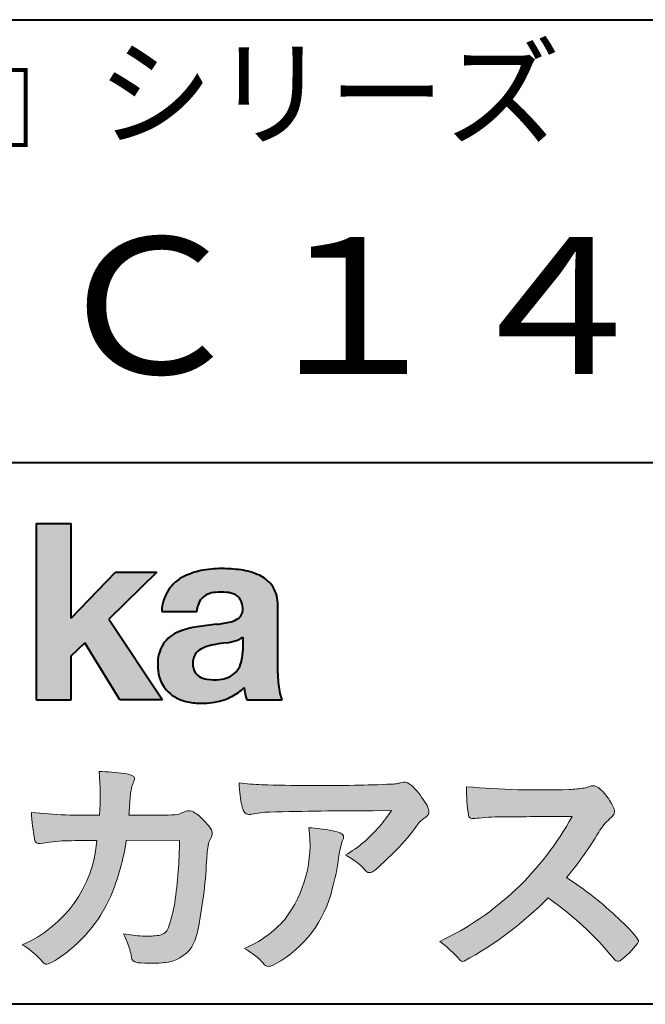
# Model space of a CAD drawing. Units: millimetres. Extents: x 15 to 582, y 12 to 408.
# Drawn here: x 509 to 528, y 12 to 42 of the extents above; entities that cross this region are included whole.
import ezdxf
from ezdxf.enums import TextEntityAlignment as Align

# ---------------------------------------------------------------- set-up
doc = ezdxf.new("R2010")
doc.units = ezdxf.units.MM
doc.linetypes.add('1pen実線', pattern=[0])
doc.layers.add('GR1_01', color=1, linetype='1pen実線', lineweight=40)
doc.styles.add('ＭＳ ゴシック', font='txt')

msp = doc.modelspace()

# ---------------------------------------------------------------- hatches: boundary and pattern name
at = {"layer": 'GR1_01', "linetype": 'Continuous', "lineweight": -3}
msp.add_hatch(color=5, dxfattribs=at).paths.add_polyline_path([(510.3829242304856, 26.6510276851736), (509.3144811546072, 26.6510276851736), (509.3144811546072, 21.2790501748911), (510.3829242304856, 21.2790501748911), (510.3829242304856, 22.61829321249957), (510.7965639768038, 23.01705225787229), (511.8650070526822, 21.2790501748911), (513.159106071344, 21.2790501748911), (511.5265861969582, 23.73935182252323), (512.9936002363554, 25.16894486297696), (511.7296387832926, 25.16894486297696), (510.3829242304856, 23.76942669417079)], flags=0)
h = msp.add_hatch(color=5, dxfattribs=at)
edge = h.paths.add_edge_path(flags=0)
edge.add_line((516.8112257248431, 21.2791131409516), (515.7277824694428, 21.2791131409516))
edge.add_arc((517.2516887819916, 21.77952708724296), 1.603965263672735, 184.4457430501477, 198.1789283137182, ccw=False)
edge.add_arc((514.6491877536052, 22.62076902235799), 1.392503773295979, 296.8044258339602, 316.099505013617, ccw=False)
edge.add_arc((514.475212837155, 22.96343817125815), 1.776806998889749, 289.59953139772915, 296.828805287348, ccw=False)
edge.add_arc((514.4399358276424, 23.08897253057702), 1.906922038900542, 282.0594746872954, 289.3328203211455, ccw=False)
edge.add_arc((514.3504578641963, 23.55795123883572), 2.384268359465901, 266.1856959127857, 281.80765598137634, ccw=False)
edge.add_arc((514.3362426888752, 23.07658281436016), 1.903104186236927, 253.24661777387462, 265.6486369326505, ccw=False)
edge.add_arc((514.1344028392709, 22.36105972706098), 1.159843663946866, 222.7643611465579, 252.6054521123623, ccw=False)
edge.add_arc((514.0356621712616, 22.23756292286237), 1.003778509363101, 194.9637310856239, 221.415887210861, ccw=False)
edge.add_arc((514.4923084710576, 22.34651950165996), 1.473127396966608, 180.4367198380182, 194.4718049684987, ccw=False)
edge.add_arc((514.1418545037052, 22.38473421461218), 1.123718899350084, 148.5822683978165, 182.5218000251033, ccw=False)
edge.add_arc((514.0279914668488, 22.40019150840682), 1.019537511984148, 111.9531764141006, 145.9871371674651, ccw=False)
edge.add_arc((514.5734211605067, 21.08748546577547), 2.441013903516693, 98.33876655452178, 112.3082391660187, ccw=False)
edge.add_arc((516.05689049067, 11.59842871068905), 12.04524098722366, 95.91143645819068, 98.77462368069939, ccw=False)
edge.add_arc((514.3504367298698, 27.39643450944804), 3.845148112404459, 276.9594027915828, 283.5386364687901)
edge.add_arc((515.0911318162284, 24.30102197491359), 0.6623680330657253, 283.9301752521785, 306.668675761098)
edge.add_arc((515.2932452061445, 24.01647519169211), 0.3135303220906784, 308.0964111384664, 357.9606379850197)
edge.add_arc((514.9167950247364, 24.04339226721383), 0.6908319286079987, 356.8406098916739, 378.100564606679)
edge.add_arc((515.2070136074456, 24.13505453054269), 0.386509285877254, 18.55131222346088, 64.47795563580901)
edge.add_arc((515.062056581067, 23.80968552784249), 0.7426437748297826, 65.20133477881136, 85.68815799330407)
edge.add_arc((514.936653168267, 22.78809764125663), 1.771425588983336, 84.12765068269641, 95.16658568184702)
edge.add_arc((514.8563782201512, 23.73456098033425), 0.8215957266152734, 95.5349335108675, 112.0452463768785)
edge.add_arc((514.7440018399999, 24.01425570957596), 0.5201715563000713, 112.1355631684586, 163.1314823351978)
edge.add_arc((514.8888687799849, 23.93768255231137), 0.68174126790878, 160.5049249623987, 177.0637358826693)
edge.add_line((514.2080225460238, 23.97260478120646), (513.1395794809737, 23.97260478120646))
edge.add_arc((514.4379682091406, 23.9225626692324), 1.299352724398533, 148.2637445973095, 177.7928155808482, ccw=False)
edge.add_arc((514.3771193803857, 23.91872334698438), 1.250119336431357, 115.40076206681641, 146.6469190101822, ccw=False)
edge.add_arc((514.7684943558598, 23.10969361899364), 2.148828866698854, 101.86886308995997, 115.574332524157, ccw=False)
edge.add_arc((514.952280701913, 22.0666643069356), 3.207546254196402, 89.7318494668205, 101.24963371426912, ccw=False)
edge.add_arc((514.9978302265438, 21.43539530120646), 3.838901596133567, 81.76200191391001, 90.45578450810672, ccw=False)
edge.add_arc((515.2807048793076, 23.25627062481105), 1.996374234481168, 65.33150959999489, 82.30877515830218, ccw=False)
edge.add_arc((515.6854918038991, 24.14102702160182), 1.023418744998254, 38.27827547565062, 65.25182870227212, ccw=False)
edge.add_arc((515.6901671440169, 24.19671387716937), 0.9860967612751209, 1.6428802807312763, 35.90589406649673, ccw=False)
edge.add_line((516.6758585588644, 24.22498501604073), (516.6758585588644, 22.08470529771389))
edge.add_arc((520.2582086457834, 22.11408336078773), 3.582470546402043, 180.4698595198439, 189.2651080565527)
edge.add_arc((517.6310413696247, 21.70527106825368), 0.9239633490735074, 190.4745604047592, 207.4663876878635)
edge = h.paths.add_edge_path(flags=0)
edge.add_line((515.6074153027928, 23.18255826941538), (515.6074153027928, 22.78444606490969))
edge.add_arc((514.395638048252, 22.75679643105404), 1.212092660185253, -18.863156386527123, 1.307115209319818, ccw=False)
edge.add_arc((514.907496403127, 22.58556752963927), 0.6723734874719649, 291.5106466919132, 340.8423749740381, ccw=False)
edge.add_arc((514.8061383572599, 22.8229299708345), 0.9303972300338657, 276.08354171655026, 291.9579673276047, ccw=False)
edge.add_arc((514.7399552507025, 23.32082980819727), 1.432566474833779, 261.001866490629, 276.60523598593784, ccw=False)
edge.add_arc((514.6076531742249, 22.53173023956736), 0.632527292989146, 238.820321309468, 261.6592288343651, ccw=False)
edge.add_arc((514.4860156381194, 22.3223566606313), 0.3904475564272458, 193.7667550596134, 238.1847752742502, ccw=False)
edge.add_arc((514.7201298003074, 22.3843755014357), 0.6326110125324638, 162.2644533204734, 194.1765950763429, ccw=False)
edge.add_arc((514.5315555471857, 22.43198889679154), 0.4386617476933716, 138.2823450583656, 160.6846230733048, ccw=False)
edge.add_arc((514.6319889672769, 22.32117338872726), 0.5875865901575104, 116.0994097144777, 136.7335059224443, ccw=False)
edge.add_arc((514.723409091641, 22.17773759236678), 0.756853425878213, 105.8494853129549, 117.53764604852759, ccw=False)
edge.add_arc((515.1174040572453, 20.92657548403816), 2.068390406113583, 99.32656584766369, 106.88304943779079, ccw=False)
edge.add_arc((519.1778953097604, -6.478583482637815), 29.77249137399868, 97.87557492476083, 98.49035469460489, ccw=False)
edge.add_arc((514.8439803568523, 24.97338298390119), 1.976731534418556, 277.3949126654272, 286.9525881340953)
edge.add_arc((515.2542481414856, 23.61817690652683), 0.5607946512089979, 287.2295890547475, 309.032565532696)
h = msp.add_hatch(color=7, dxfattribs=at)
edge = h.paths.add_edge_path(flags=0)
edge.add_line((512.4111036930461, 13.26600638986267), (512.3771552760581, 13.27186485112741))
edge.add_arc((512.409121913358, 13.46515028724758), 0.195911014790965, 188.042518962346, 260.6091057971254, ccw=False)
edge.add_arc((510.2401537047914, 13.14170428921117), 1.997047744746849, 8.52477557467662, 22.26498911831151)
edge.add_arc((507.1241926401478, 11.88539035158658), 5.356722990951, 22.07284673220365, 25.03028402413992)
edge.add_arc((512.6682454920074, 17.3742136821811), 3.295539992240025, 257.9070414255708, 267.9582075677531)
edge.add_arc((512.6966007374685, 17.00140257079112), 2.924272024902158, 267.1427134145922, 275.8866851262405)
edge.add_arc((512.9425648190547, 14.62001512636271), 0.5302161616248531, 275.8403637055309, 285.5159836422548)
edge.add_arc((513.0032921872917, 14.46272916124227), 0.3627899831554028, 282.9188533478801, 335.9798002679095)
edge.add_arc((508.378065436319, 16.01663181312571), 5.240539547256219, 341.0528736603111, 349.8375707088188)
edge.add_arc((498.35578875967, 17.22385533807782), 15.32956131711077, 352.0060455171866, 359.172923681988)
edge.add_line((513.6837529547645, 17.00257766419593), (512.0590812914802, 16.99504324621984))
edge.add_arc((505.1829096994367, 17.99352430939103), 6.948287572973462, 337.16064106890855, 351.73789253823406, ccw=False)
edge.add_arc((507.5468501899327, 17.07111394404325), 4.412171199961052, 303.122434719244, 336.2844492797535, ccw=False)
edge.add_arc((508.8297498264005, 15.17746676002842), 2.125588359189464, 293.6497065826211, 302.05254211698696, ccw=False)
edge.add_arc((509.6348737362581, 13.34855416148987), 0.1273645081080651, 220.3335468711362, 291.9181427756396, ccw=False)
edge.add_line((509.5377851088758, 13.26611923952944), (509.4381613248792, 13.3734331590295))
edge.add_arc((507.7475650219852, 11.82398350677923), 2.293231362993565, 42.50559173042091, 60.10122688328202)
edge.add_arc((507.4079806996037, 17.2758891804957), 3.767874326657249, 293.1729672047874, 355.7253818484204)
edge.add_arc((508.659947687928, 152.6579129782409), 135.6860029025036, 270.86877481211394, 271.0580199465303, ccw=False)
edge.add_arc((510.7269674086606, -1.723975115759979), 18.71148559480167, 90.02968452533605, 91.35194494295258)
edge.add_arc((510.3250504656494, 12.46924657965375), 4.513228530090917, 90.50217608840377, 100.008179050308)
edge.add_line((509.5407020823939, 16.91379710569246), (509.4377817936747, 16.90040285335805))
edge.add_arc((509.4111069552972, 17.04411032422083), 0.1461621845220115, 190.6316618603495, 280.51550729033505, ccw=False)
edge.add_arc((516.7526047995377, 18.30560860593816), 7.595237003707943, 183.4821091303844, 189.7669528229341, ccw=False)
edge.add_arc((510.8628397360523, 34.55586480671001), 16.796948425533, 264.2205292762086, 271.3094339701631)
edge.add_arc((503.9239726170084, 18.34638654455406), 7.345887917474089, 355.4473273972612, 365.8300089515977)
edge.add_arc((511.0249752279429, 11.31931841992162), 7.775996767289643, 82.74400039888792, 88.47539688990508, ccw=False)
edge.add_arc((511.8986616750946, 18.15939573682315), 0.8803519092367927, 67.82854098209339, 82.92418319304483, ccw=False)
edge.add_arc((512.1999678508707, 18.86829431392133), 0.1107624110884856, -21.14182874649839, 73.78982506495748, ccw=False)
edge.add_arc((514.043477321201, 18.06786562614533), 1.899113742654709, 156.394376770666, 161.4569153274072)
edge.add_arc((514.131403601305, 18.15355326657989), 1.958272251387881, 164.6536202457075, 176.1508403593931)
edge.add_arc((542.286145888508, 15.87473395520935), 30.20491785189222, 175.4230716448057, 176.4152311474333)
edge.add_line((512.1403274320078, 17.76330273269183), (513.2406663908532, 17.76330273269183))
edge.add_arc((513.0487708197404, 24.63887410667336), 6.878248732702744, 271.5986966389017, 274.8648008473906)
edge.add_arc((512.9373115051058, 19.90748720992239), 2.232922052174457, 288.128391982201, 294.8520133526737)
edge.add_arc((513.9695444229849, 17.59505016818293), 0.3012630602121116, 62.256325526679575, 108.13883135678799, ccw=False)
edge.add_line((514.1097874428697, 17.86167973672696), (514.1214997100185, 17.8557356732684))
edge.add_arc((513.3529554500928, 16.64497617963102), 1.434084666572321, 41.72249330024141, 57.59416681601789, ccw=False)
edge.add_arc((513.4322265806402, 16.56180090582523), 1.434876344147693, 34.488801696184225, 46.31293360925082, ccw=False)
edge.add_arc((514.402782342492, 17.20497340213423), 0.2714127109996202, -22.508937618682012, 38.59741391403662, ccw=False)
edge.add_arc((511.5436059345714, 18.43303035308503), 3.383146259823637, 333.73479894590315, 336.81477442862035, ccw=False)
edge.add_arc((514.8866351144494, 16.80887501342092), 0.3342510995128941, 157.6649026541739, 168.5821158536806)
edge.add_arc((516.4009791258184, 16.48307457824652), 1.883223579616262, 167.9867589927175, 174.7363404940196)
edge.add_arc((521.0704149686264, 16.07872001778215), 6.570114242437317, 174.9606369160943, 177.6030592446215)
edge.add_arc((500.0902099192251, 17.11713880488614), 14.43605102002146, 348.58219314457006, 356.9677397648892, ccw=False)
edge.add_arc((512.6032250153163, 14.55974603821969), 1.664670326226877, 331.019756643367, 349.60378901596863, ccw=False)
edge.add_arc((513.1360174015524, 14.38460638539907), 1.118666267015959, 274.0784857505392, 325.63742713423613, ccw=False)
edge.add_arc((512.7966620838157, 18.11743951854712), 4.866729772114934, 265.45607762069335, 274.93801395617817, ccw=False)
h = msp.add_hatch(color=7, dxfattribs=at)
edge = h.paths.add_edge_path(flags=0)
edge.add_arc((516.2667917572187, 23.48118868902052), 4.790491278979696, 260.7625267436628, 269.0124078021779)
edge.add_arc((517.9216597046515, 74.03363078533543), 55.36948792843176, 268.2018235317511, 271.1319946301639)
edge.add_arc((518.5066641024077, 54.56394455250108), 35.89260290207525, 270.8123283603218, 272.6297611602344)
edge.add_arc((520.0621339029635, 20.32611580909209), 1.619552995361299, 273.2334605499211, 279.6416276129775)
edge.add_arc((520.0537581188504, 20.07640351256372), 1.375682672583933, 281.7278925500233, 286.387665233494)
edge.add_arc((520.5216218091275, 18.47929574887772), 0.2885481198460101, 56.93476664167753, 106.0415077430267, ccw=False)
edge.add_arc((520.4294134457016, 18.29054257376739), 0.4977053484958048, 42.42363629642438, 59.89550540025158, ccw=False)
edge.add_arc((518.635093624641, 16.57156040887072), 2.982441365311794, 30.99704954376722, 43.54664362005542, ccw=False)
edge.add_arc((520.7303135464092, 17.81422563162923), 0.5466414808839695, 7.379241034547022, 32.445798736098425, ccw=False)
edge.add_arc((521.0910083240719, 17.86255607151638), 0.182733719487598, -49.71359530441498, 6.876349055761125, ccw=False)
edge.add_arc((520.9618387425212, 17.98724360173237), 0.3618137864143313, 298.9529654004263, 313.1236314312308, ccw=False)
edge.add_arc((521.4623438662079, 17.13203331958512), 0.6292563208520837, 121.1342778986208, 145.2217214039751)
edge.add_arc((515.6300390972747, 21.26571158614398), 6.51941683259348, 315.37735071757453, 324.6196889267345, ccw=False)
edge.add_arc((512.1471232091172, 24.61676564536197), 11.3524387120778, 311.53315689554705, 315.68730227767304, ccw=False)
edge.add_arc((519.164530783106, 16.71606691718171), 0.785413079025186, 299.9257147271868, 310.47889922686903, ccw=False)
edge.add_arc((519.4696057348453, 16.19103981863971), 0.1782087052377114, 264.132565424061, 299.1295072107508, ccw=False)
edge.add_arc((519.4616458969849, 16.15788994554789), 0.1444897977558734, 216.4963749826324, 265.928909680677, ccw=False)
edge.add_arc((517.8367171365879, 14.79228204620411), 1.978371412181027, 40.30300051169942, 48.42136552199487)
edge.add_arc((517.7971716539986, 14.68118441401387), 2.08818849392416, 49.63278501589654, 63.16431251831875)
edge.add_arc((516.6568897797044, 20.04795344471516), 4.075906385825676, 300.7332713023554, 319.8463906291071)
edge.add_arc((515.5902680164526, 21.01030318451712), 5.511912472716054, 319.350108707165, 325.6905115393276)
edge.add_line((520.1431350607843, 17.90344290707931), (519.5735724601168, 17.89901363083678))
edge.add_arc((519.6551188367104, -106.0209416632548), 123.9199821251649, 90.03770387527885, 91.49592016653605)
edge.add_arc((516.5484964511456, 14.31183515696706), 3.547296406661139, 92.07442399015854, 100.8515233014947)
edge.add_arc((515.8111369522076, 18.01483783599327), 0.2299036553170797, 245.5074398138845, 287.6034910909923, ccw=False)
edge.add_arc((515.8059616313219, 17.9734175265686), 0.1904731124922134, 208.2172306636975, 241.7560319211497, ccw=False)
edge.add_arc((516.077871931574, 18.12188504201448), 0.5002728369213423, 190.4315885289656, 208.4761071446531, ccw=False)
edge.add_arc((518.3039569933336, 18.67479674680487), 2.793222344939494, 186.5037267892691, 193.3192180041215, ccw=False)
edge.add_arc((521.005307961874, 18.98618459986169), 5.512460025990244, 182.4262550366853, 186.539146221449, ccw=False)
h = msp.add_hatch(color=7, dxfattribs=at)
edge = h.paths.add_edge_path(flags=0)
edge.add_arc((524.6691118756587, 44.67160876137218), 26.14083714270582, 265.0791282888651, 271.9337335087652)
edge.add_arc((525.2755795504468, 24.09426197876792), 5.555444985099966, 272.8437441279935, 277.6448123859227)
edge.add_arc((525.256222211863, 21.29192894107357), 2.808088133681725, 285.6689986883091, 290.0428408702276)
edge.add_arc((526.2640015066273, 18.36916827369113), 0.2883339428404257, 71.57821646945041, 99.05602941949718, ccw=False)
edge.add_arc((526.2048719170203, 18.24086226418242), 0.4290325817139078, 44.85839627466629, 69.50063359605969, ccw=False)
edge.add_arc((525.3045345915841, 17.27143772045299), 1.751804602389791, 22.991744672492416, 46.5633039064474, ccw=False)
edge.add_arc((526.7316707617742, 17.8793417066911), 0.2006039152228738, -27.92223803404238, 22.370360665489272, ccw=False)
edge.add_arc((526.413825422752, 18.12262348847038), 0.5990296625654099, 309.3002577475171, 325.7404772334511, ccw=False)
edge.add_arc((527.9116563627981, 16.39006261862517), 1.691519033361834, 131.390667598027, 149.6695116138659)
edge.add_arc((517.2207949554376, 22.77369150773198), 10.76027509851713, 320.04120094892585, 329.07772794475574, ccw=False)
edge.add_arc((519.7837850260923, 7.038298335017606), 10.4973103053494, 46.19075896005347, 57.21070556527519, ccw=False)
edge.add_arc((524.4376232312472, 11.58679031836527), 3.998735654637164, 36.1800841932166, 49.19679918424703, ccw=False)
edge.add_arc((527.4856363575526, 13.95280270216278), 0.1797114687572077, 325.13536303417385, 358.25953850956387, ccw=False)
edge.add_arc((525.5158308702673, 15.47384723743013), 2.668226496873238, 306.43372699917575, 322.51457809395504, ccw=False)
edge.add_arc((527.0408928376052, 13.42500943652795), 0.1145767085465861, 260.9543814052354, 301.33112067797475, ccw=False)
edge.add_arc((527.0803742008304, 13.52417126354123), 0.2199608220260657, 213.8483117697124, 254.8475395511682, ccw=False)
edge.add_arc((519.2769875864159, 7.170839453129188), 9.843688665203299, 39.2699978260594, 55.10522122123872)
edge.add_arc((517.2207949554376, 22.77369150773198), 10.76027509851713, 298.46030604578544, 315.59665281383764, ccw=False)
edge.add_arc((522.3130573893088, 13.43739850795748), 0.12858601484277, 218.9276630437394, 286.04705945495664, ccw=False)
edge.add_arc((519.7354936563609, 11.27707293255354), 3.234595428807836, 40.00860558553098, 54.65104648358778)
edge.add_arc((517.7946585692878, 21.98828064295444), 8.92778104658027, 295.2777700991693, 331.4850051593942)
edge.add_arc((527.4497635643875, -361.6546079690849), 379.3851857388296, 90.2734024929408, 90.58182929889983)
edge.add_arc((523.51499876071, 10.86784712662728), 6.843663686442266, 89.31149346914968, 96.0128875572866)
edge.add_arc((522.5963932241782, 19.45049916414371), 1.788054387122688, 269.57108292203844, 276.477537343831, ccw=False)
edge.add_arc((522.597902330855, 17.77783673398983), 0.116299554233582, 191.989549255937, 262.64197041814407, ccw=False)
edge.add_arc((527.6426353790539, 18.5311989131016), 5.21676301438242, 178.946396784288, 188.571465051863, ccw=False)
h = msp.add_hatch(color=7, dxfattribs=at)
edge = h.paths.add_edge_path(flags=0)
edge.add_arc((513.8664855357933, 16.87617481742542), 3.791780970529608, -37.23595006391179, 7.6230335581582835, ccw=False)
edge.add_arc((514.3261742986275, 16.84965419166422), 3.419426778217975, 292.9653084598004, 318.4529860105382, ccw=False)
edge.add_arc((513.7282063715136, 10.40115075291008), 3.82410680924048, 54.84860769275639, 59.651905051337906, ccw=False)
edge.add_arc((514.888406416708, 12.09738778930034), 1.769455192899552, 41.54550189569068, 53.94285519908061, ccw=False)
edge.add_arc((517.0126242481113, 13.91003287512109), 1.02387460081312, 218.6244958515617, 223.3649055795099)
edge.add_arc((516.3925966271917, 13.3271321228239), 0.1728842787346636, 224.0181520435713, 281.1142781734673)
edge.add_arc((516.357864131204, 13.51859455464969), 0.3674618991867222, 280.6735625204237, 298.0895543964871)
edge.add_line((516.5308839532597, 13.1944149924782), (516.6071879593428, 13.23335821559118))
edge.add_arc((514.9059246932864, 16.31444657620741), 3.519574148438695, 298.9058591141273, 346.9300145306129)
edge.add_arc((512.7456633043968, 17.14268767697748), 5.819880954001922, 343.7952195459983, 353.2956487191607)
edge.add_arc((521.6589306824446, 16.04929904189802), 3.160409511750231, 163.0070344894809, 172.4739668497346, ccw=False)
edge.add_line((518.6365026124859, 16.97294228681842), (518.6722282835999, 17.05246637142931))
edge.add_arc((518.5680662305903, 17.09712016165803), 0.1133300236873648, 336.7954101902234, 418.4269842009489)
edge.add_arc((518.4762505113988, 16.97236120934537), 0.2680054366621779, 55.66750454974363, 74.01819709696233)
edge.add_arc((517.8777686178178, 15.18830054790946), 2.1495393803285, 71.77485284167993, 79.25990596178404)
edge.add_arc((517.3903434854042, 12.69592082299332), 4.689115056398941, 79.08369270847346, 87.13454681637543)

# ---------------------------------------------------------------- linework, layer by layer
at = {"layer": 'GR1_01', "color": 126}
for p, q in [((486.9999999999999, 42.00000000000001), (582, 42.00000000000003)), ((582, 28.5), (486.9999999999999, 28.5)), ((582, 12), (15, 12))]:
    msp.add_line(p, q, dxfattribs=at)
at = {"layer": 'GR1_01', "color": 5}
for p, q in [((509.3144811546072, 26.6510276851736), (509.3144811546072, 21.2790501748911)), ((509.3144811546072, 26.6510276851736), (510.3829242304856, 26.6510276851736)), ((510.3829242304856, 23.76942669417079), (510.3829242304856, 26.6510276851736)), ((510.3829242304856, 23.76942669417079), (511.7296387832926, 25.16894486297696)), ((512.9936002363554, 25.16894486297696), (511.5265861969582, 23.73935182252323)), ((511.7296387832926, 25.16894486297696), (512.9936002363554, 25.16894486297696)), ((516.6758585588644, 22.08470529771377), (516.6758585588644, 24.22498501604078)), ((511.5265861969582, 23.73935182252323), (513.159106071344, 21.2790501748911)), ((513.1395794809737, 23.97260478120646), (514.2080225460238, 23.97260478120646)), ((515.6074153027928, 23.18255826941535), (515.6074153027928, 22.78444606490975)), ((510.3829242304856, 22.61829321249957), (510.7965639768038, 23.01705225787229)), ((511.8650070526822, 21.2790501748911), (510.7965639768038, 23.01705225787229)), ((510.3829242304856, 21.2790501748911), (510.3829242304856, 22.61829321249957)), ((509.3144811546072, 21.2790501748911), (510.3829242304856, 21.2790501748911)), ((513.159106071344, 21.2790501748911), (511.8650070526822, 21.2790501748911)), ((515.7277824694428, 21.2791131409516), (516.8112257248431, 21.2791131409516))]:
    msp.add_line(p, q, dxfattribs=at)
at = {"layer": 'GR1_01', "color": 7, "lineweight": 20}
for p, q in [((512.1403274320078, 17.76330273269183), (513.2406663908524, 17.76330273269183)), ((514.1214997100185, 17.85573567326839), (514.1097874428697, 17.86167973672694)), ((519.5735724601109, 17.89901363083675), (520.1431350607843, 17.90344290707931)), ((509.5407020823939, 16.91379710569246), (509.4377817936771, 16.90040285335836)), ((513.6837529547645, 17.00257766419593), (512.0590812914802, 16.99504324621984)), ((518.6722282836, 17.0524663714296), (518.6365026124859, 16.97294228681825)), ((509.4381613248792, 13.37343315902949), (509.5377851088758, 13.26611923952943)), ((512.4111036930462, 13.26600638986266), (512.3771552760588, 13.27186485112729)), ((516.6071879593427, 13.23335821559113), (516.5308839532582, 13.19441499247742))]:
    msp.add_line(p, q, dxfattribs=at)
at = {"layer": 'GR1_01', "color": 5}
for centre, radius, start, end in [((514.7684943558598, 23.10969361899364), 2.148828866698854, 101.8688630899663, 115.8716146628777), ((514.952280701913, 22.0666643069356), 3.207546254196402, 89.73184946682122, 101.2496337142736), ((514.9978302265438, 21.43539530120646), 3.838901596133567, 81.76200191391769, 90.4557845081073), ((515.2807048793076, 23.25627062481105), 1.996374234481168, 65.33150960012254, 82.30877515831715), ((514.3771193803857, 23.91872334698438), 1.250119336431357, 115.9711484096597, 146.6469190103711), ((515.6854918038991, 24.14102702160182), 1.023418744998254, 38.27827547564252, 65.25182870252127), ((514.4379682091406, 23.9225626692324), 1.299352724398533, 148.2637445940793, 177.7928155808486), ((515.6901671440169, 24.19671387716937), 0.9860967612751209, 1.642880280734704, 35.90589406648826), ((514.7440018399999, 24.01425570957596), 0.5201715563000713, 111.6432094595042, 163.1314823351952), ((514.8563782201512, 23.73456098033425), 0.8215957266152734, 95.53493351095533, 112.0452463772229), ((514.936653168267, 22.78809764125663), 1.771425588983336, 84.1276506827054, 95.16658568185754), ((515.062056581067, 23.80968552784249), 0.7426437748297826, 65.2013347790866, 85.6881579933123), ((515.2070136074456, 24.13505453054269), 0.386509285877254, 18.55131222353518, 64.4779556357327), ((514.8888687799849, 23.93768255231137), 0.68174126790878, 160.5049249623967, 177.0637358826701), ((515.2932452061445, 24.01647519169211), 0.3135303220906784, 308.0964111384226, 357.960637985046), ((514.9167950247364, 24.04339226721383), 0.6908319286079987, 356.8406098916916, 18.10056460675181), ((515.0911318162284, 24.30102197491359), 0.6623680330657253, 283.9301752520655, 306.668675761086), ((514.5734211605067, 21.08748546577547), 2.441013903516693, 98.33876655420454, 112.3082391660776), ((516.05689049067, 11.59842871068905), 12.04524098722366, 95.91143645818595, 98.77462368070245), ((514.3504367298698, 27.39643450944804), 3.845148112404459, 276.9594027915982, 283.5386364687918), ((514.0279914668488, 22.40019150840682), 1.019537511984148, 111.9531764140804, 145.987137167846), ((515.2542481414856, 23.61817690652683), 0.5607946512089979, 287.2295890547948, 309.0325655326955), ((514.1418545037052, 22.38473421461218), 1.123718899350084, 148.582268397818, 182.5218000251119), ((514.6319889672769, 22.32117338872726), 0.5875865901575104, 116.099409714515, 136.7335059224871), ((514.723409091641, 22.17773759236678), 0.756853425878213, 105.8494853127601, 117.5376460486562), ((515.1174040572453, 20.92657548403816), 2.068390406113583, 99.32656584765404, 106.8830494387809), ((519.1778953097604, -6.478583482637815), 29.77249137399868, 97.87557492476459, 98.49035469462098), ((514.8439803568523, 24.97338298390119), 1.976731534418556, 277.3949126656418, 286.9525881343864), ((514.7074881671514, 22.3831416441971), 0.6200550990802257, 161.8006908128042, 176.7969841741278), ((514.5315555471857, 22.43198889679154), 0.4386617476933716, 138.2823450584226, 160.6846230733019), ((514.395638048252, 22.75679643105404), 1.212092660185253, 341.1368436134715, 1.307115209326336), ((514.4923084710576, 22.34651950165996), 1.473127396966608, 180.4367198380265, 194.4718049685121), ((514.7201298003074, 22.3843755014357), 0.6326110125324638, 176.9725340937449, 194.1765950763731), ((514.4860156381194, 22.3223566606313), 0.3904475564272458, 193.7667550594328, 238.1847752741162), ((514.907496403127, 22.58556752963927), 0.6723734874719649, 291.5106466919598, 340.8423749740334), ((514.0356621712616, 22.23756292286237), 1.003778509363101, 194.9637310855601, 221.4158872113292), ((514.6076531742249, 22.53173023956736), 0.632527292989146, 238.8203213094029, 261.6592288343163), ((514.7399552507025, 23.32082980819727), 1.432566474833779, 261.0018664906234, 276.605235985917), ((514.8061383572599, 22.8229299708345), 0.9303972300338657, 276.0835417165299, 291.9579673276373), ((520.2582086457834, 22.11408336078773), 3.582470546402043, 180.469859519846, 189.2651080565494), ((514.6491877536052, 22.62076902235799), 1.392503773295979, 296.8044258339604, 316.0927088216843), ((517.2516887819916, 21.77952708724296), 1.603965263672735, 184.4655153065609, 198.1789283139378), ((514.1344028392709, 22.36105972706098), 1.159843663946866, 222.7643611465145, 252.6054521123432), ((514.475212837155, 22.96343817125815), 1.776806998889749, 289.5995313977444, 296.8288052878639), ((517.6310413696247, 21.70527106825368), 0.9239633490735074, 190.4745604047481, 207.4663876878641), ((514.3362426888752, 23.07658281436016), 1.903104186236927, 253.2466177738632, 265.6486369326848), ((514.3504578641963, 23.55795123883572), 2.384268359465901, 266.185695912813, 281.8076559813525), ((514.4399358276424, 23.08897253057702), 1.906922038900542, 282.0594746872389, 289.3328203211919)]:
    msp.add_arc(centre, radius, start, end, dxfattribs=at)
at = {"layer": 'GR1_01', "color": 7, "lineweight": 20}
for centre, radius, start, end in [((503.9239726170084, 18.34638654455406), 7.345887917474089, 355.4473273972598, 5.830008951602903), ((511.0249752279429, 11.31931841992162), 7.775996767289643, 82.7440003988338, 88.47539688990503), ((511.8986616750946, 18.15939573682315), 0.8803519092367927, 67.82854098175167, 82.92418319277415), ((512.1999678508707, 18.86829431392133), 0.1107624110884856, 340.6923052518572, 73.78982506498203), ((514.131403601305, 18.15355326657989), 1.958272251387881, 164.6536202457103, 176.1508403594044), ((514.043477321201, 18.06786562614533), 1.899113742654709, 156.3581010427385, 161.4569153274113), ((521.005307961874, 18.98618459986169), 5.512460025990244, 182.4262550366852, 186.5391462214309), ((516.2667917572187, 23.48118868902052), 4.790491278979696, 260.7625267436629, 269.0124078021789), ((517.9216597046515, 74.03363078533543), 55.36948792843176, 268.2018235317562, 271.1319946301624), ((518.5066641024077, 54.56394455250108), 35.89260290207525, 270.8123283603221, 272.6297611602408), ((520.0621339029635, 20.32611580909209), 1.619552995361299, 273.2334605501241, 279.6416276148267), ((520.0537581188504, 20.07640351256372), 1.375682672583933, 281.7278925496954, 286.3876652335256), ((520.5216218091275, 18.47929574887772), 0.2885481198460101, 56.93476664169291, 106.0415077430899), ((520.4294134457016, 18.29054257376739), 0.4977053484958048, 42.42363629641169, 59.89550540026038), ((518.635093624641, 16.57156040887072), 2.982441365311794, 30.99704954376852, 43.54664362005268), ((527.6426353790539, 18.5311989131016), 5.21676301438242, 178.9463967842878, 188.5714650518674), ((524.6691118756587, 44.67160876137218), 26.14083714270582, 265.0791282888652, 271.9337335087642), ((525.256222211863, 21.29192894107357), 2.808088133681725, 285.6689986883094, 290.0428408702275), ((526.2640015066273, 18.36916827369113), 0.2883339428404257, 71.5782164691439, 99.05602941949596), ((526.2048719170203, 18.24086226418242), 0.4290325817139078, 44.8583962746715, 69.50063359607205), ((542.286145888508, 15.87473395520935), 30.20491785189222, 175.3221660266, 176.4152311475343), ((518.3039569933336, 18.67479674680487), 2.793222344939494, 186.5037267892492, 193.3192180041204), ((525.2755795504468, 24.09426197876792), 5.555444985099966, 272.8437441279897, 277.6448123859231), ((525.3045345915841, 17.27143772045299), 1.751804602389791, 22.99174467250285, 46.56330390644865), ((516.077871931574, 18.12188504201448), 0.5002728369213423, 190.4315885289543, 208.4761071446003), ((520.7303135464092, 17.81422563162923), 0.5466414808839695, 7.379241034508599, 32.44579873611299), ((516.7526047995377, 18.30560860593816), 7.595237003707943, 183.4821091303844, 189.7669528229376), ((510.8628397360523, 34.55586480671001), 16.796948425533, 264.2205292762085, 271.3094339701631), ((513.0487708197404, 24.63887410667336), 6.878248732702744, 271.5986966388883, 274.8648008473879), ((512.9373115051058, 19.90748720992239), 2.232922052174457, 288.1283919822005, 294.8520133526882), ((513.9695444229849, 17.59505016818293), 0.3012630602121116, 62.25632552667651, 108.1388313568562), ((513.3529554500928, 16.64497617963102), 1.434084666572321, 41.72249330013983, 57.59416681601716), ((515.8059616313219, 17.9734175265686), 0.1904731124922134, 208.2172306630045, 241.7560319211503), ((515.8111369522076, 18.01483783599327), 0.2299036553170797, 245.5074398138921, 287.603491091011), ((516.5484964511456, 14.31183515696706), 3.547296406661139, 92.07442398978127, 100.8515233014939), ((519.6551188367104, -106.0209416632548), 123.9199821251649, 90.03770387528158, 91.49592016652662), ((515.5902680164526, 21.01030318451712), 5.511912472716054, 319.3501087071706, 325.6905115393274), ((520.9618387425212, 17.98724360173237), 0.3618137864143313, 298.9529654003597, 313.1236314312219), ((521.0910083240719, 17.86255607151638), 0.182733719487598, 310.286404695568, 6.876349055700745), ((517.7946585692878, 21.98828064295444), 8.92778104658027, 295.2777700991693, 331.4850051593944), ((522.597902330855, 17.77783673398983), 0.116299554233582, 191.9895492560406, 262.641970418183), ((523.51499876071, 10.86784712662728), 6.843663686442266, 89.3114934690285, 96.0128875572723), ((527.4497635643875, -361.6546079690849), 379.3851857388296, 90.2734024929408, 90.58182929893405), ((526.413825422752, 18.12262348847038), 0.5990296625654099, 309.3002577475083, 325.740477233455), ((526.7316707617742, 17.8793417066911), 0.2006039152228738, 332.0777619659369, 23.77384107755764), ((513.4322265806402, 16.56180090582523), 1.434876344147693, 34.48880169618188, 46.31293360936048), ((516.6568897797044, 20.04795344471516), 4.075906385825676, 300.7332713023554, 319.8463906291147), ((515.6300390972747, 21.26571158614398), 6.51941683259348, 315.3773507175714, 324.6196889267467), ((521.4623438662079, 17.13203331958512), 0.6292563208520837, 121.1342778986508, 145.2217214039932), ((522.5963932241782, 19.45049916414371), 1.788054387122688, 269.5710829220387, 276.4775373438645), ((527.9116563627981, 16.39006261862517), 1.691519033361834, 131.3906675980304, 149.6695116138586), ((511.5436059345714, 18.43303035308503), 3.383146259823637, 333.7347989459335, 336.8147744286051), ((514.402782342492, 17.20497340213423), 0.2714127109996202, 337.4910623812127, 38.59741391406675), ((513.8664855357933, 16.87617481742542), 3.791780970529608, 322.7640499360879, 7.623033558167594), ((517.3903434854042, 12.69592082299332), 4.689115056398941, 79.08369270768543, 87.13454681637683), ((517.8777686178178, 15.18830054790946), 2.1495393803285, 71.77485284168034, 79.25990596181418), ((518.4762505113988, 16.97236120934537), 0.2680054366621779, 55.66750454974405, 74.01819709696578), ((518.5680662305903, 17.09712016165803), 0.1133300236873648, 336.795410186658, 58.42698420095117), ((517.2207949554376, 22.77369150773198), 10.76027509851713, 320.0412009489258, 329.0777279447572), ((507.4079806996037, 17.2758891804957), 3.767874326657249, 293.1729672047696, 355.7253818484222), ((509.4111069552972, 17.04411032422083), 0.1461621845220115, 190.6316618604357, 280.5155072903631), ((510.3250504656494, 12.46924657965375), 4.513228530090917, 90.50217608827047, 100.0081790503384), ((510.7269674086606, -1.723975115759979), 18.71148559480167, 90.02968452413933, 91.35194494295474), ((508.659947687928, 152.6579129782409), 135.6860029025036, 270.8687748120964, 271.0580199465356), ((505.1829096994367, 17.99352430939103), 6.948287572973462, 337.1606410689089, 351.737892538243), ((498.35578875967, 17.22385533807782), 15.32956131711077, 352.0060455171867, 359.1729236819947), ((516.4009791258184, 16.48307457824652), 1.883223579616262, 167.7298242113672, 174.7363404940281), ((514.8866351144494, 16.80887501342092), 0.3342510995128941, 157.6649026541679, 168.5821158537434), ((521.6589306824446, 16.04929904189802), 3.160409511750231, 163.0070344894765, 172.473966849771), ((521.0704149686264, 16.07872001778215), 6.570114242437317, 174.9606369159141, 177.6030592446135), ((517.7971716539986, 14.68118441401387), 2.08818849392416, 49.63278501609576, 63.16431251832757), ((512.1471232091172, 24.61676564536197), 11.3524387120778, 311.5331568955459, 315.6873022776708), ((500.0902099192251, 17.11713880488614), 14.43605102002146, 348.5821931445727, 356.9677397648921), ((512.7456633043968, 17.14268767697748), 5.819880954001922, 343.7952195459993, 353.2956487191611), ((517.8367171365879, 14.79228204620411), 1.978371412181027, 40.30300051170178, 48.42136552293516), ((519.4616458969849, 16.15788994554789), 0.1444897977558734, 216.4963749773559, 265.9289096806128), ((519.4696057348453, 16.19103981863971), 0.1782087052377114, 264.1325654240088, 299.1295072108983), ((519.164530783106, 16.71606691718171), 0.785413079025186, 299.9257147270509, 310.4788992268303), ((519.7837850260923, 7.038298335017606), 10.4973103053494, 46.19075896005258, 57.2107055652752), ((514.9059246932864, 16.31444657620741), 3.519574148438695, 298.9058591141256, 346.9300145306145), ((507.5468501899327, 17.07111394404325), 4.412171199961052, 303.1224347192435, 336.2844492797538), ((508.378065436319, 16.01663181312571), 5.240539547256219, 341.0528736603035, 349.8375707088187), ((517.2207949554376, 22.77369150773198), 10.76027509851713, 298.4603060457797, 315.5966528138623), ((519.2769875864159, 7.170839453129188), 9.843688665203299, 39.2699978274132, 55.10522122123865), ((514.3261742986275, 16.84965419166422), 3.419426778217975, 292.9653084587159, 318.452986010595), ((524.4376232312472, 11.58679031836527), 3.998735654637164, 36.18008419321674, 49.19679918426326), ((507.1241926401478, 11.88539035158658), 5.356722990951, 21.84442286337204, 25.03028402413997), ((512.6682454920074, 17.3742136821811), 3.295539992240025, 257.9070414255709, 267.9582075677456), ((512.9425648190547, 14.62001512636271), 0.5302161616248531, 275.8403637054419, 285.5159836422525), ((513.0032921872917, 14.46272916124227), 0.3627899831554028, 282.918853347877, 335.9798002679269), ((512.6032250153163, 14.55974603821969), 1.664670326226877, 331.0197566427803, 349.6037890159977), ((507.7475650219852, 11.82398350677923), 2.293231362993565, 42.50559173042046, 60.10122688585931), ((510.2401537047914, 13.14170428921117), 1.997047744746849, 8.438610207882126, 22.26498912080319), ((512.6966007374685, 17.00140257079112), 2.924272024902158, 267.1427134145875, 275.8866851262405), ((519.7354936563609, 11.27707293255354), 3.234595428807836, 39.92595362488554, 54.65104648358828), ((525.5158308702673, 15.47384723743013), 2.668226496873238, 306.4337269991763, 322.5145780939573), ((527.4856363575526, 13.95280270216278), 0.1797114687572077, 325.1353630341854, 358.2595385095627), ((513.1360174015524, 14.38460638539907), 1.118666267015959, 274.0784857505348, 325.6374271342761), ((513.7282063715136, 10.40115075291008), 3.82410680924048, 54.84860769275608, 59.65190505139089), ((514.888406416708, 12.09738778930034), 1.769455192899552, 41.54550189569012, 53.94285519908011), ((509.6348737362581, 13.34855416148987), 0.1273645081080651, 220.3335468711402, 291.9181427756127), ((508.8297498264005, 15.17746676002842), 2.125588359189464, 293.6497065826129, 302.052542116985), ((512.409121913358, 13.46515028724758), 0.195911014790965, 188.0425189622131, 260.6091057973222), ((512.7966620838157, 18.11743951854712), 4.866729772114934, 265.4560776206941, 275.4510524519374), ((517.0126242481113, 13.91003287512109), 1.02387460081312, 218.6244958513695, 223.3649055803224), ((516.3925966271917, 13.3271321228239), 0.1728842787346636, 224.0181520434613, 281.1142781736153), ((522.3130573893088, 13.43739850795748), 0.12858601484277, 218.9276630437466, 286.0470594550601), ((527.0803742008304, 13.52417126354123), 0.2199608220260657, 213.8483117589603, 254.8475395513139), ((527.0408928376052, 13.42500943652795), 0.1145767085465861, 260.954381404973, 301.3311206779777), ((516.357864131204, 13.51859455464969), 0.3674618991867222, 279.8904419581961, 298.0895543981192)]:
    msp.add_arc(centre, radius, start, end, dxfattribs=at)

# ---------------------------------------------------------------- texts
at = {"layer": 'GR1_01', "color": 7, "lineweight": 30, "style": 'ＭＳ ゴシック', "width": 0.9758536824181807}
msp.add_text('『タフゾウ』シリーズ', height=2.651515151515151, dxfattribs=at).set_placement((489.9885559082031, 37.60857009887695), align=Align.BOTTOM_LEFT)
at = {"layer": 'GR1_01', "color": 126, "style": 'ＭＳ ゴシック', "width": 1.095742788461538}
msp.add_text('Ｃ１４号\u3000内曲り', height=4.166666666666667, dxfattribs=at).set_placement((534.5, 29.90190887451172), align=Align.BOTTOM_CENTER)

doc.saveas('drawing.dxf')
